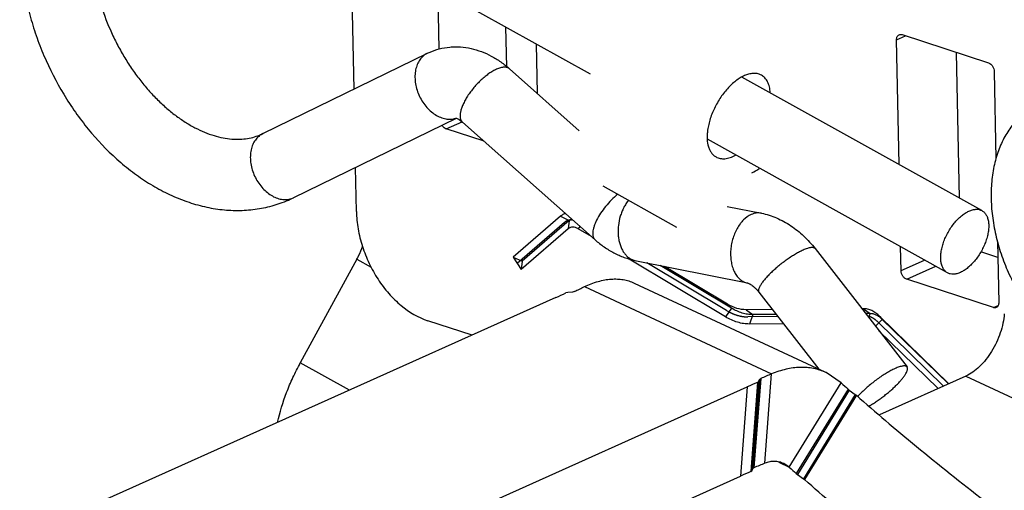
# Model space of a CAD drawing. Units: inches. Extents: x 0 to 22, y 0 to 17.
# Drawn here: x 7.1 to 7.6, y 5.4 to 5.7 of the extents above; entities that cross this region are included whole.
import ezdxf

# ---------------------------------------------------------------- set-up
doc = ezdxf.new("R2010")
doc.units = ezdxf.units.IN
doc.header["$LTSCALE"] = 1.209999999999999
doc.header["$MEASUREMENT"] = 0
doc.layers.get('0').update_dxf_attribs({"linetype": 'CONTINUOUS'})
doc.layers.add('AXIS_PART', color=7, linetype='CONTINUOUS')
doc.layers.add('DEF_DATUMS', color=7, linetype='CONTINUOUS')

msp = doc.modelspace()

# ---------------------------------------------------------------- linework, layer by layer
at = {"color": 7, "linetype": 'Continuous'}
for p, q in [((7.414009027, 5.651590297), (7.227172385299999, 5.755348767899999)), ((7.369273491699999, 5.655615351599999), (7.3688617337, 5.676662542299999)), ((7.577792361699999, 5.670027703799999), (7.5825289276, 5.672151351699999)), ((7.238810385099999, 5.619858257799999), (7.3268605849, 5.662778762)), ((7.3268605849, 5.662778762), (7.3278361295, 5.663235316099999)), ((7.611386664099999, 5.5854444765), (7.6098647563, 5.6632374589)), ((7.3707876019, 5.654486656499999), (7.4080935095, 5.621431570599999)), ((7.623453631799999, 5.578743167199999), (7.495075419299999, 5.650037143099999)), ((7.255460826599999, 5.585700348099999), (7.3424429498, 5.628100213099999)), ((7.336924891, 5.6223861433), (7.3455029782, 5.626232144199999)), ((7.341942490399999, 5.628253469299999), (7.3424044815, 5.628118605)), ((7.3424044815, 5.628118605), (7.3438036424, 5.627400754199999)), ((7.3438036424, 5.627400754199999), (7.345586832699999, 5.6260451159)), ((7.345586832699999, 5.6260451159), (7.416542206099999, 5.5631747526)), ((7.2380021126, 5.619479632899999), (7.238810385099999, 5.619858257799999)), ((7.6050045898, 5.5455221972), (7.4765816561, 5.616841008699999)), ((7.460343010199999, 5.569810005899999), (7.4208384671, 5.591748540299999)), ((7.255167540199999, 5.5855631621), (7.255460826599999, 5.585700348099999)), ((7.4872316758, 5.5810177684), (7.505507525599999, 5.577353626599999)), ((7.402765279199999, 5.573552178999999), (7.377565591799999, 5.551769587999999)), ((7.3979992049, 5.575709417499999), (7.402765279199999, 5.573552178999999)), ((7.402765279199999, 5.573552178999999), (7.402210036399999, 5.5690091185)), ((7.408457981099999, 5.570337820499999), (7.407578053699999, 5.5690924071)), ((7.5341955675, 5.558470384099999), (7.5833810213, 5.4952310173)), ((7.631986702499999, 5.5537809269), (7.622833287799999, 5.556765747899999)), ((7.2892048722, 5.5528507487), (7.258900367599999, 5.497416234299999)), ((7.2892048722, 5.5528507487), (7.2968062557, 5.5486293808)), ((7.372799517599999, 5.553926826399999), (7.377565591799999, 5.551769587999999)), ((7.377565591799999, 5.551769587999999), (7.377010348999999, 5.5472265274)), ((7.4378799023, 5.5521561394), (7.498037526, 5.540095082499999)), ((7.580204627699999, 5.5467236645), (7.5927293724, 5.552339156499999)), ((7.489496017, 5.526609893699999), (7.451284919999999, 5.549468555199999)), ((7.5832627648, 5.542058255399999), (7.5987436795, 5.548999151599999)), ((7.504200017699999, 5.535140853699999), (7.536147016799999, 5.4940655389)), ((7.489496017, 5.526609893699999), (7.486256765499999, 5.522025188799999)), ((7.487413951399999, 5.5288087764), (7.489496017, 5.526609893699999)), ((7.497412755499999, 5.5258260371), (7.500923221699999, 5.523201048699999)), ((7.560080693799999, 5.5263653033), (7.5635911599, 5.5237403149)), ((7.629544425999999, 5.526966349199999), (7.632115002699999, 5.5281188719)), ((7.500923221699999, 5.523201048699999), (7.4991123708, 5.5181902382)), ((7.513402872999999, 5.523308437799999), (7.500923221699999, 5.523201048699999)), ((7.5635911599, 5.5237403149), (7.561223295499999, 5.523719939099999)), ((7.5635911599, 5.5237403149), (7.5628349444, 5.5216477888)), ((7.570169941799999, 5.520679273499999), (7.5664623069, 5.516983968599999)), ((7.568852402899999, 5.5222839147), (7.570169941799999, 5.520679273499999)), ((7.60557259, 5.486199628899999), (7.570169941799999, 5.520679273499999)), ((7.2851516159, 5.4828378119), (7.258900367599999, 5.497416234299999)), ((7.5039901124, 5.487519360399999), (7.500399278999999, 5.4398557771)), ((7.504503006499999, 5.4886036248), (7.5009121732, 5.440940041499999)), ((7.5051055249, 5.489091914099999), (7.501514691499999, 5.441428330799999)), ((7.5073234484, 5.443829186599999), (7.510914281799999, 5.491492769899999)), ((7.497940159299999, 5.4846356573), (7.4943493259, 5.436972073999999)), ((7.5034034925, 5.4870378508), (7.499812659099999, 5.439374267499999)), ((7.5204345459, 5.441698087799999), (7.548184002, 5.4867044385)), ((7.551912301599999, 5.483363425), (7.524162845499999, 5.4383570744)), ((7.5525139295, 5.48288603), (7.5247644734, 5.4378796794)), ((7.555711100099999, 5.480567258899999), (7.527961643999999, 5.4355609082)), ((7.5562975076, 5.4801033734), (7.528548051499999, 5.435097022699999)), ((7.499812659099999, 5.439374267499999), (7.500399278999999, 5.4398557771)), ((7.500399278999999, 5.4398557771), (7.5009121732, 5.440940041499999)), ((7.5009121732, 5.440940041499999), (7.501244050399999, 5.4412875846)), ((7.501244050399999, 5.4412875846), (7.501514691499999, 5.441428330799999)), ((7.5147979284, 5.444326935599999), (7.5204345459, 5.441698087799999)), ((7.5204345459, 5.441698087799999), (7.517419084199999, 5.443657147399999)), ((7.240072615399999, 5.322966649499999), (7.4943493259, 5.436972073999999)), ((7.524162845499999, 5.4383570744), (7.5247644734, 5.4378796794)), ((7.5247644734, 5.4378796794), (7.527961643999999, 5.4355609082)), ((7.527961643999999, 5.4355609082), (7.528548051499999, 5.435097022699999))]:
    msp.add_line(p, q, dxfattribs=at)
at = {"color": 3, "linetype": 'Continuous'}
for p, q in [((7.2876381836, 5.643659609), (7.286093291599999, 5.722627439299999)), ((7.333123034099999, 5.665067116399999), (7.332501147, 5.696855149299999)), ((7.5807060517, 5.672745770099999), (7.626987712899999, 5.6576538639)), ((7.3849915687, 5.667704947), (7.3855052877, 5.6414459774)), ((7.5790962923, 5.6033767171), (7.577792361699999, 5.670027703799999)), ((7.63004585, 5.6529884548), (7.6309557086, 5.606480635099999)), ((7.357165252699999, 5.615785998999999), (7.336924891, 5.6223861433)), ((7.2889178433, 5.5782492385), (7.288457406, 5.601784693499999)), ((7.3979992049, 5.575709417499999), (7.372799517599999, 5.553926826399999)), ((7.402210036399999, 5.5690091185), (7.377010348999999, 5.5472265274)), ((7.4146136158, 5.564883589599999), (7.407578053699999, 5.5690924071)), ((7.63182202, 5.5621987445), (7.6324581161, 5.529684415599999)), ((7.580204627699999, 5.5467236645), (7.5799559924, 5.5594327671)), ((7.372799517599999, 5.553926826399999), (7.377010348999999, 5.5472265274)), ((7.486256765499999, 5.522025188799999), (7.4338681857, 5.553365111199999)), ((7.487413951399999, 5.5288087764), (7.4536818965, 5.5489879832)), ((7.437466097899999, 5.540089082599999), (7.5400768698, 5.4922327047)), ((7.629544425999999, 5.526966349199999), (7.5832627648, 5.542058255399999)), ((7.402033309199999, 5.535070735499999), (7.400968962999999, 5.534812031399999)), ((7.404414074199999, 5.5352838484), (7.402033309199999, 5.535070735499999)), ((7.4054935569, 5.5355496874), (7.404414074199999, 5.5352838484)), ((7.4108573546, 5.538158066699999), (7.510914281799999, 5.491492769899999)), ((7.3956090513, 5.5323616034), (7.1413323408, 5.418356178899999)), ((7.51135148, 5.525945981699999), (7.497412755499999, 5.5258260371)), ((7.560080693799999, 5.5263653033), (7.5591719026, 5.526357482999999)), ((7.350730891, 5.512240398899999), (7.327144557799999, 5.519931625099999)), ((7.6057986023, 5.4863009619), (7.568852402899999, 5.5222839147)), ((7.517262163899999, 5.5183464197), (7.4991123708, 5.5181902382)), ((7.6000252608, 5.483712473799999), (7.5683339299, 5.514577561)), ((7.5034034925, 5.4870378508), (7.5039901124, 5.487519360399999)), ((7.5039901124, 5.487519360399999), (7.504503006499999, 5.4886036248)), ((7.504503006499999, 5.4886036248), (7.5051055249, 5.489091914099999)), ((7.548184002, 5.4867044385), (7.540075489299999, 5.4922333486)), ((7.614909714099999, 5.490385945399999), (7.568613073099999, 5.4696287625)), ((7.614909714099999, 5.490385945399999), (7.9034596407, 5.3558098763)), ((7.243663448799999, 5.370630232799999), (7.497940159299999, 5.4846356573)), ((7.551912301599999, 5.483363425), (7.5525139295, 5.48288603)), ((7.5525139295, 5.48288603), (7.555711100099999, 5.480567258899999)), ((7.555711100099999, 5.480567258899999), (7.5562975076, 5.4801033734))]:
    msp.add_line(p, q, dxfattribs=at)
at = {"color": 7, "linetype": 'Continuous'}
for centre, radius, start, end in [((7.339027267599999, 5.6378752183), 0.0102847555, 287.1244798155, 287.674014933), ((7.250987852299999, 5.594909441299999), 0.010238297, 284.3220364662, 294.0943564472), ((7.226210811599999, 5.645706699099999), 0.0667557166, 294.1755071732, 295.7088063806001), ((7.226225572899999, 5.645675652), 0.0667213394, 295.70895078, 295.9871441822), ((7.406529447799999, 5.5692089021), 0.005747436, 116.1025432726, 130.9143481075), ((7.4394919707, 5.5601904944), 0.0081944822, 250.1800241989, 258.6544327905), ((7.592189079099999, 5.448179021199999), 0.0470395785, 135.9278922676, 138.5045635236), ((7.6737600507, 5.032916284899999), 0.4433402253, 112.0499690935, 112.8622745575), ((8.1479402839, 6.138192761699999), 0.9374797501, 227.982781025, 228.2887477631), ((7.664716915599999, 5.056917081399999), 0.4164935930000001, 113.3242802696, 114.1453047399)]:
    msp.add_arc(centre, radius, start, end, dxfattribs=at)
at = {"color": 3, "linetype": 'Continuous'}
for centre, radius, start, end in [((7.491687706, 5.618314811599999), 0.0212129405, 294.1683987163001, 306.4901985917), ((7.2325834022, 5.896040813099999), 0.3985472742, 294.1451533802, 294.9924187679), ((7.242465919099999, 5.877614302599999), 0.3789277131, 295.482420024, 296.384275408), ((7.677350884099999, 5.0805798683), 0.4433402252000001, 112.0499690935, 112.8622745576), ((7.667266187999999, 5.1069494974), 0.4139059547, 113.3217138037, 114.1478712058), ((8.17568974, 6.1831991123), 0.9374797501, 227.982781025, 228.2887477631)]:
    msp.add_arc(centre, radius, start, end, dxfattribs=at)
at = {"color": 7, "linetype": 'Continuous'}
for points, knots in [([(7.154529227999999, 5.805619728699999), (7.153125430499999, 5.8049909533), (7.150359029899999, 5.8036351848), (7.146357673099999, 5.801317781299999), (7.142516138899999, 5.7987274532), (7.137616816299999, 5.7949180785), (7.1319480334, 5.7895132519), (7.126989274199999, 5.7833952495), (7.123454536799999, 5.7781182171), (7.1201801584, 5.772548396599999), (7.1166423321, 5.765137908699999), (7.113315963599999, 5.7556977802), (7.1108899919, 5.745754582899999), (7.1093623676, 5.735396631799999), (7.108727476699999, 5.724710416099999), (7.108976436099999, 5.7137842362), (7.1100956494, 5.7027083969), (7.112068680399999, 5.691575983899999), (7.114871427999999, 5.6804820621), (7.118477264199999, 5.6695224573), (7.124301219099999, 5.655236227999999), (7.1315719172, 5.641608957999999), (7.1401574423, 5.628941413599999), (7.149408977799999, 5.6172104898), (7.1597673283, 5.606707426199999), (7.171077461699999, 5.597778415399999), (7.179827779199999, 5.5920303959), (7.188865386399999, 5.587229740499999), (7.1981271994, 5.583435329299999), (7.207543403899999, 5.580705514899999), (7.217034563099999, 5.579095604799999), (7.2265077062, 5.5786538737), (7.2358514063, 5.5794216684), (7.2449389345, 5.5814084034), (7.250743574099999, 5.5835461848), (7.253549485999999, 5.5848057748)], [0, 0, 0, 0, 0.0139050997, 0.027823496, 0.0417695103, 0.0557558364, 0.0838894389, 0.1123558645, 0.1267543966, 0.1412779231, 0.1707332917, 0.200821958, 0.2316045526, 0.2631125777, 0.2953434345, 0.3282626739, 0.3618053667, 0.3958811321, 0.4303757124, 0.4651592703000001, 0.5000896637, 0.5697602305000001, 0.6042533690000002, 0.6383265873, 0.7047326905000001, 0.7369597398000001, 0.7684634069, 0.7992430479000002, 0.8293293673999999, 0.8587838185999999, 0.8876904588, 0.9161537211, 0.9442908868, 0.9721961424999999, 1, 1, 1, 1]), ([(7.1586406458, 5.7620178747), (7.1566505513, 5.7595925095), (7.154022835399999, 5.7554189258), (7.1513078698, 5.749242129799999), (7.1495568457, 5.7439340827), (7.1482035372, 5.7381637596), (7.1472852688, 5.731983450099999), (7.146825098999999, 5.7254549658), (7.146849227, 5.7162268836), (7.1481411648, 5.7042345057), (7.151582575099999, 5.689753127799999), (7.1559640665, 5.677857196599999), (7.160325111399999, 5.6686200769), (7.163989686299999, 5.661915289199999), (7.1680107108, 5.655504136599999), (7.1723492961, 5.649440534), (7.1769654301, 5.643778217999999), (7.181811134, 5.6385643957), (7.1868376594, 5.6338452045), (7.191988473999999, 5.629657965599999), (7.1972062763, 5.626037433799999), (7.202427132599999, 5.623005449999999), (7.2075888383, 5.62057901), (7.2126277833, 5.6187587274), (7.2174862358, 5.617538489299999), (7.2221137895, 5.616887059799999), (7.226485050299999, 5.6167786812), (7.230591423399999, 5.617182749299999), (7.2344345375, 5.618063076799999), (7.236849412499999, 5.6189615649), (7.2380019282, 5.619479626399999)], [0, 0, 0, 0, 0.0475594705, 0.07398868, 0.1022057373, 0.1321507239, 0.1637322796, 0.1968207331, 0.2312679371, 0.3035199858, 0.3790773983, 0.4563804764000001, 0.495201408, 0.533854398, 0.5721383096000001, 0.6098543882000002, 0.6468076608, 0.6828089576, 0.7176769549, 0.7512412527, 0.7833458174, 0.8138534545, 0.8426570552999999, 0.8696920995999999, 0.8949441688, 0.9184598756999999, 0.9403902936999999, 0.9610728788999999, 0.9808448718000001, 1, 1, 1, 1]), ([(7.327836037, 5.663235257), (7.329566617, 5.664011950899999), (7.3331666048, 5.665277969699999), (7.3378657747, 5.666090941499999), (7.3416672035, 5.6662837209), (7.3454837461, 5.6661741609), (7.350240551099999, 5.6654818224), (7.3557947587, 5.663821842599999), (7.3611264673, 5.6614000847), (7.3661715921, 5.6582861922), (7.3692908014, 5.655812904099999), (7.3707876019, 5.654486656499999)], [0, 0, 0, 0, 0.1227847385, 0.245679915, 0.3072718534, 0.3689381834, 0.4926003052000001, 0.6171439701, 0.7429727771, 0.8705510529999999, 1, 1, 1, 1]), ([(7.3268606069, 5.662778717), (7.326073426, 5.662394727699999), (7.3245712749, 5.661399817), (7.322733259899999, 5.659350160099999), (7.321356138699999, 5.6568183509), (7.320480182, 5.6539035109), (7.3201293301, 5.650707848099999), (7.3203103111, 5.6473424794), (7.321014214899999, 5.6439230869), (7.3222160047, 5.6405679557), (7.323873455599999, 5.637393575499999), (7.325928666599999, 5.634510153699999), (7.3283110009, 5.632018142899999), (7.330939506699999, 5.6300051009), (7.333725890599999, 5.628543311699999), (7.3365749708, 5.627686716), (7.3389520521, 5.6275094026), (7.3407640661, 5.6277086559), (7.341633403999999, 5.6279163308), (7.3420556001, 5.628046413799999)], [0, 0, 0, 0, 0.0522587023, 0.1061013657, 0.1627141128, 0.22283326, 0.2865799324, 0.3535889525, 0.4231172064, 0.4941579182, 0.5655537614, 0.6361170302, 0.7047403624, 0.7705045652, 0.8328060840999999, 0.8914634081, 0.9468426159999999, 0.9736403323000001, 1, 1, 1, 1]), ([(7.363812371099999, 5.654255636499999), (7.363140817, 5.653954543999999), (7.361767327399999, 5.653237748899999), (7.3597324045, 5.6519305258), (7.3576616444, 5.6503616271), (7.355601984199999, 5.6485673397), (7.353598946699999, 5.646587542399999), (7.351698226699999, 5.644466089699999), (7.3499421485, 5.642251422799999), (7.348370809299999, 5.6399928995), (7.3470186396, 5.637741826), (7.345915979699999, 5.635548256199999), (7.3450867497, 5.6334608984), (7.344548059, 5.6315242861), (7.3443125024, 5.629778686499999), (7.3443773496, 5.628459720499999), (7.344606941499999, 5.627552584199999), (7.344851560199999, 5.6269690297), (7.3451742926, 5.626460441199999), (7.345442762799999, 5.6261728671), (7.3455869421, 5.6260452394)], [0, 0, 0, 0, 0.0606697696, 0.1274511737, 0.1991792348, 0.2746418452, 0.3524768792000001, 0.4311992271000001, 0.5093096277, 0.5853291036, 0.657853843, 0.7256052041, 0.7874976890000001, 0.8427334562999999, 0.8908949127999999, 0.932187468, 0.9505924517, 0.9677942459, 0.9841267545999999, 1, 1, 1, 1]), ([(7.370787492499999, 5.654486532999999), (7.3706136944, 5.654640379099999), (7.370221419199999, 5.654914354099999), (7.3695387008, 5.6551952188), (7.368764845199999, 5.655348350199999), (7.367907536599999, 5.6553753224), (7.366972690599999, 5.655277812699999), (7.365967520999999, 5.655056539199999), (7.364900272799999, 5.6547151679), (7.364180524199999, 5.6544206986), (7.363812371099999, 5.654255636499999)], [0, 0, 0, 0, 0.0948311218, 0.193559843, 0.2995621761, 0.4153832548, 0.542728263, 0.6826099099, 0.8351598151999999, 1, 1, 1, 1]), ([(7.6446896946, 5.629592597), (7.643747606199999, 5.628767437799999), (7.641926771699999, 5.6270049009), (7.639434676, 5.6240818746), (7.637169458499999, 5.620872131799999), (7.6351431582, 5.6173921483), (7.6333648385, 5.613659706199999), (7.6313094525, 5.6083005335), (7.629429877699999, 5.6010533933), (7.6283058039, 5.591808281699999), (7.628298728899999, 5.582075647499999), (7.6294068657, 5.572047906599999), (7.6316067783, 5.5619218075), (7.634854457999999, 5.551896961599999), (7.639085076199999, 5.542171967499999), (7.643374931799999, 5.534450900499999), (7.6472240985, 5.5285947773), (7.651281603099999, 5.5230510926), (7.655699070499999, 5.5178949907), (7.6604409449, 5.513205593099999), (7.6640886938, 5.509985958099999), (7.667838925499999, 5.507051581299999), (7.6728829659, 5.5035852635), (7.6768628188, 5.5013802576), (7.679570297799999, 5.500132139899999)], [0, 0, 0, 0, 0.0245891067, 0.0496629177, 0.0753141598, 0.1016188841, 0.1286342508, 0.1564002274, 0.2142182243, 0.2750968517, 0.3387931107, 0.4048831125, 0.4728051589000001, 0.5419003168, 0.6114506793, 0.6807160721, 0.7150240678, 0.748991958, 0.8155589223999999, 0.8480345578999999, 0.8798774124, 0.9110330806, 0.9414644484, 1, 1, 1, 1]), ([(7.238810407, 5.619858212799999), (7.238032663899999, 5.6194788272), (7.2365478929, 5.618498818499999), (7.23472451, 5.616483934899999), (7.2333494809, 5.6139959666), (7.232462482299999, 5.6111302059), (7.2320873395, 5.607984961799999), (7.2322314685, 5.604667159799999), (7.2328874337, 5.601288226699999), (7.234032511399999, 5.597962397399999), (7.235627070399999, 5.5948023732), (7.2376167124, 5.591915311499999), (7.239934722799999, 5.5893996024), (7.2425038711, 5.587341422599999), (7.2452395819, 5.585812341699999), (7.2480505869, 5.5848671532), (7.25041063, 5.584597722499999), (7.2522220397, 5.584715131699999), (7.2530952207, 5.584880609699999), (7.2535205171, 5.5849893438)], [0, 0, 0, 0, 0.0521518109, 0.1058507381, 0.1622571168, 0.222107647, 0.2855416192, 0.3522258623, 0.4214578155, 0.4922714062, 0.5635465915, 0.6341252707000001, 0.7029132703000001, 0.7689840434000002, 0.8317025810999998, 0.8908243389, 0.9466059483, 0.9735441117, 1, 1, 1, 1]), ([(7.428647791, 5.587476976399999), (7.427481995199999, 5.5865297397), (7.4252232713, 5.5844705094), (7.422161116299999, 5.5810744724), (7.4194977383, 5.5774711584), (7.4176856247, 5.5743836224), (7.4165785871, 5.5719734348), (7.415959700599999, 5.570300057599999), (7.415534760599999, 5.5687315344), (7.415311073799999, 5.5672891126), (7.415291957099999, 5.5659916621), (7.415481265399999, 5.564855330399999), (7.4158258435, 5.564039598499999), (7.416205077999999, 5.5635059073), (7.416425408999999, 5.563278361799999), (7.416542315499999, 5.563174876099999)], [0, 0, 0, 0, 0.1548130084, 0.3143401074, 0.4705883656000001, 0.6158880545000001, 0.6823482842000002, 0.743730341, 0.7995612422000001, 0.8495607895, 0.8937938186, 0.9327408871999999, 0.9675079894999999, 0.9839087275, 1, 1, 1, 1]), ([(7.4343800773, 5.584286339099999), (7.4338997923, 5.583689454599999), (7.4329894524, 5.5824141708), (7.431807863999999, 5.580338510999999), (7.430800754699999, 5.578092900499999), (7.429711536599999, 5.574918280399999), (7.4290429736, 5.571593856799999), (7.4288203907, 5.5682445169), (7.428880753799999, 5.5657834675), (7.429168049099999, 5.563410950599999), (7.4296762008, 5.561168274099999), (7.4303982338, 5.559095232299999), (7.4313207757, 5.557227732899999), (7.432430586099999, 5.555599746699999), (7.433708703599999, 5.5542399085), (7.4351350987, 5.5531767383), (7.436181451299999, 5.5526731164), (7.436713500999999, 5.5524814319)], [0, 0, 0, 0, 0.0639105793, 0.1304076844, 0.1989453492, 0.2688959057, 0.4101135447, 0.4800768073, 0.5486380544000001, 0.6151621564, 0.6791207716, 0.7400990346, 0.7978664783000001, 0.8523825637000001, 0.9038732448000001, 0.9528233857, 1, 1, 1, 1]), ([(7.5055075245, 5.577353621499999), (7.505062541, 5.577442817499999), (7.504148495299999, 5.5775476765), (7.5027546625, 5.5774757339), (7.501352088099999, 5.577177899899999), (7.500441656499999, 5.576840353099999), (7.4999922447, 5.576638858499999)], [0, 0, 0, 0, 0.241103515, 0.4861209513000001, 0.7383474157, 1, 1, 1, 1]), ([(7.505507525599999, 5.577353626599999), (7.5068942569, 5.5770755996), (7.5096487422, 5.576365965399999), (7.515020205499999, 5.574374694199999), (7.5214186659, 5.570860515299999), (7.528335531299999, 5.565292542699999), (7.5323462359, 5.560848131), (7.5341955675, 5.558470384099999)], [0, 0, 0, 0, 0.1210916363, 0.2429797327, 0.4898034256, 0.7420969356999999, 1, 1, 1, 1]), ([(7.6050062544, 5.545521627799999), (7.604771473899999, 5.5456519683), (7.604317018699999, 5.545949833899999), (7.6034822875, 5.5466888023), (7.602602638899999, 5.5478868535), (7.601869917899999, 5.5496418197), (7.6014473148, 5.5516917547), (7.601339130099999, 5.553988499299999), (7.601544290199999, 5.5564796895), (7.6020582525, 5.5591066808), (7.602867291299999, 5.5618070208), (7.6039526063, 5.564515272999999), (7.605287720299999, 5.5671657269), (7.6068397373, 5.569694126199999), (7.6085717683, 5.5720382475), (7.610440458999999, 5.5741420336), (7.612402144199999, 5.5759547732), (7.614409193099999, 5.5774310084), (7.6158101642, 5.578204454899999), (7.6165051695, 5.578516061699999)], [0, 0, 0, 0, 0.0202915546, 0.0408853525, 0.0839924951, 0.1312073763, 0.1835578579, 0.2413594757, 0.3043806826, 0.3719939003, 0.4432671634, 0.5170818531, 0.5921807443000001, 0.6672560177, 0.7409942407, 0.8121372343, 0.8795784874, 0.9424455341999999, 1, 1, 1, 1]), ([(7.6234519672, 5.578743736599999), (7.623686747799999, 5.578613396099999), (7.624141202899999, 5.578315530399999), (7.6249759341, 5.577576562099999), (7.625855582799999, 5.5763785109), (7.6265883037, 5.5746235447), (7.6270109069, 5.5725736096), (7.6271190915, 5.570276865), (7.626913931499999, 5.5677856749), (7.626399969099999, 5.565158683599999), (7.625590930299999, 5.5624583435), (7.624505615299999, 5.559750091399999), (7.623170501299999, 5.5570996375), (7.621618484299999, 5.554571238099999), (7.6198864534, 5.5522271169), (7.6180177627, 5.5501233307), (7.616056077399999, 5.548310591199999), (7.6140490286, 5.546834356), (7.6126480574, 5.5460609095), (7.6119530521, 5.545749302599999)], [0, 0, 0, 0, 0.0202915546, 0.0408853525, 0.0839924951, 0.1312073763, 0.1835578579, 0.2413594757, 0.3043806826, 0.3719939003, 0.4432671634, 0.5170818531, 0.5921807443000001, 0.6672560177, 0.7409942407, 0.8121372343, 0.8795784874, 0.9424455341999999, 1, 1, 1, 1]), ([(7.6165051695, 5.578516061699999), (7.6171280751, 5.5787953426), (7.618357780399999, 5.579239905599999), (7.6202117749, 5.579533017799999), (7.6216759033, 5.5794145594), (7.622732025099999, 5.579098844999999), (7.6232196625, 5.5788727027), (7.6234519672, 5.578743736599999)], [0, 0, 0, 0, 0.2845282235, 0.5418772148, 0.7769009074, 0.8892551562000001, 1, 1, 1, 1]), ([(7.4999922447, 5.576638858499999), (7.498467985099999, 5.575955453899999), (7.4967096652, 5.574645027499999), (7.494943262799999, 5.5727388723), (7.493745151399999, 5.571241509), (7.492399506299999, 5.569143247699999), (7.491069805399999, 5.5663690346), (7.490041054999999, 5.563380791), (7.4893417823, 5.560262290299999), (7.488990646, 5.557100586199999), (7.4889983378, 5.553983731599999), (7.489364962299999, 5.550998446399999), (7.490080529299999, 5.5482271671), (7.4911280889, 5.5457465046), (7.492482300999999, 5.543625330499999), (7.4941100257, 5.5419248961), (7.495681109199999, 5.5408957671), (7.497010162499999, 5.5403476835), (7.4976934669, 5.540164053799999), (7.4980375271, 5.5400950877)], [0, 0, 0, 0, 0.1133238952, 0.1443997943, 0.1764637398, 0.2432644858, 0.3130022677, 0.3846897564, 0.4572067746, 0.5293793052, 0.6000556485000001, 0.66818189, 0.7328978646, 0.7936120467000001, 0.8501158897999999, 0.9026889651999999, 0.9521619883999999, 0.9761945698999999, 1, 1, 1, 1]), ([(7.416542206099999, 5.5631747526), (7.418088336399999, 5.5618047961), (7.421314278799999, 5.559256064099999), (7.426543591399999, 5.5560718635), (7.4320733774, 5.553631477899999), (7.435932874899999, 5.5525465007), (7.4378799023, 5.5521561394)], [0, 0, 0, 0, 0.2552713658, 0.5066893352000001, 0.7546108890000001, 1, 1, 1, 1]), ([(7.2892048722, 5.5528507487), (7.2895162782, 5.553420387999999), (7.290696676399999, 5.5556971384), (7.291681195099999, 5.5580767319), (7.2922842325, 5.559894501199999)], [0, 0, 0, 0, 0.2531603973, 1, 1, 1, 1]), ([(7.5277637636, 5.5576433735), (7.527105812, 5.5573483797), (7.5257422152, 5.556677990499999), (7.5236679302, 5.555519217), (7.5214961709, 5.554174044199999), (7.519274230499999, 5.5526721422), (7.5170495094, 5.5510453749), (7.5148699983, 5.549328400599999), (7.5127826094, 5.547558583799999), (7.510832436599999, 5.545773722399999), (7.509060859199999, 5.5440128844), (7.507505813899999, 5.5423135208), (7.506199770399999, 5.5407127882), (7.505304493899999, 5.539438136699999), (7.504744043699999, 5.5384906399), (7.5044204058, 5.537856471499999), (7.504175674699999, 5.537270217399999), (7.504010862599999, 5.536734421599999), (7.5039272807, 5.536250891299999), (7.503926591499999, 5.5358207098), (7.504011125099999, 5.535445505599999), (7.5041291911, 5.535231893599999), (7.5042000169, 5.535140853099999)], [0, 0, 0, 0, 0.0639311716, 0.1346246546, 0.2105927505, 0.2903609041, 0.3723563352000001, 0.4548983077000001, 0.5363114198, 0.6149450355, 0.6892325547000001, 0.7577056987000002, 0.8190839329000001, 0.8723004511999999, 0.8956134689, 0.9166393618, 0.9353769915999999, 0.951872292, 0.9662414951, 0.9787325284999999, 0.989773062, 1, 1, 1, 1]), ([(7.5341955683, 5.5584703847), (7.534148498899999, 5.558530888399999), (7.5340396486, 5.5586445686), (7.533765708799999, 5.5588364074), (7.533317233099999, 5.5589950858), (7.532673557199999, 5.559054664099999), (7.5319067282, 5.5589978626), (7.5310204484, 5.558825866799999), (7.5300213009, 5.5585394122), (7.528918885399999, 5.5581417361), (7.5281589761, 5.557820567699999), (7.5277637636, 5.5576433735)], [0, 0, 0, 0, 0.0337648137, 0.0687770999, 0.1465060662, 0.239763513, 0.3518474251, 0.4840821503, 0.6367862625999999, 0.8092252339999999, 1, 1, 1, 1]), ([(7.6119530521, 5.545749302599999), (7.611330146599999, 5.545470021799999), (7.6101004412, 5.545025458699999), (7.608246446699999, 5.5447323466), (7.6067823183, 5.544850805), (7.6057261965, 5.545166519299999), (7.6052385591, 5.545392661699999), (7.6050062544, 5.545521627799999)], [0, 0, 0, 0, 0.2845282235, 0.5418772148, 0.7769009074, 0.8892551562000001, 1, 1, 1, 1]), ([(7.498037526, 5.540095082499999), (7.4981157509, 5.540079399199999), (7.498339983099999, 5.540017858999999), (7.4987753212, 5.5398486037), (7.4994028144, 5.5395347444), (7.5002013873, 5.5390448896), (7.501126686699999, 5.538355083599999), (7.502137049599999, 5.537466180499999), (7.503185954, 5.536383726599999), (7.503863129199999, 5.5355740023), (7.504200017699999, 5.535140853699999)], [0, 0, 0, 0, 0.0298417638, 0.0867892302, 0.1744318335, 0.2919242443, 0.4367453908, 0.6055792021, 0.7947487438, 1, 1, 1, 1]), ([(7.500923221699999, 5.523201048699999), (7.4999838488, 5.523192965299999), (7.4980598184, 5.5233352862), (7.4941315958, 5.524226568699999), (7.491296403999999, 5.525532865199999), (7.489496017, 5.526609893699999)], [0, 0, 0, 0, 0.233821916, 0.4778133698, 1, 1, 1, 1]), ([(7.570169941799999, 5.520679273499999), (7.569680736699999, 5.521155724199999), (7.568663465, 5.5220125388), (7.567002756099999, 5.522996037999999), (7.565303280599999, 5.523603637999999), (7.5641468958, 5.523745097099999), (7.5635911599, 5.5237403149)], [0, 0, 0, 0, 0.2758163043, 0.5346906616, 0.7755295112999999, 1, 1, 1, 1]), ([(7.246696845599999, 5.4656315675), (7.2479119212, 5.4710583124), (7.2504255761, 5.4791719464), (7.254872967199999, 5.4896505159), (7.2574973109, 5.494849692699999), (7.258900367599999, 5.497416234299999)], [0, 0, 0, 0, 0.4887001347, 0.7429552873, 1, 1, 1, 1]), ([(7.5769492174, 5.494404006699999), (7.5762131213, 5.494073976699999), (7.5746843963, 5.4933148371), (7.5723610698, 5.491991042699999), (7.5699300857, 5.490445412399999), (7.567456820599999, 5.488719452299999), (7.565006323099999, 5.486858686499999), (7.562644158799999, 5.4849121472), (7.560433037799999, 5.4829319569), (7.5590473359, 5.481574670499999), (7.558392788699999, 5.4808980172)], [0, 0, 0, 0, 0.104931357, 0.2218239891, 0.3476859735, 0.4795105491, 0.6140164636, 0.7478118501000001, 0.8775428617000001, 1, 1, 1, 1]), ([(7.563008696499999, 5.474353258699999), (7.56366148, 5.474720560299999), (7.5649862757, 5.475505682), (7.5669691471, 5.4767845271), (7.568977116, 5.4781808971), (7.5709757457, 5.479670154099999), (7.572929630199999, 5.4812268844), (7.574804960199999, 5.482823314199999), (7.5765687345, 5.484432053899999), (7.578190721399999, 5.486024391499999), (7.579642461699999, 5.4875730951), (7.580899551799999, 5.489050403899999), (7.581940571, 5.4904315122), (7.582748937, 5.491691840499999), (7.583243469, 5.492672751199999), (7.5834975722, 5.493381734199999), (7.583612162599999, 5.4938424769), (7.583660328099999, 5.4942600037), (7.5836410573, 5.4946334208), (7.583552689099999, 5.4949611874), (7.5834445858, 5.4951493235), (7.583380974999999, 5.4952310782)], [0, 0, 0, 0, 0.0742725212, 0.1526512984, 0.2339186628, 0.3167459314999999, 0.3997593209000001, 0.4815960877000001, 0.5609113434000002, 0.6364273398, 0.7069250170999999, 0.771330575, 0.8286879772999999, 0.8782846499999999, 0.9196524742000001, 0.9372560252999999, 0.9528708044, 0.966630812, 0.9787872192, 0.9897284607999999, 1, 1, 1, 1]), ([(7.583380974999999, 5.4952310782), (7.5833339023, 5.495291577799999), (7.583225045599998, 5.4954052498), (7.5829510962, 5.495597072299999), (7.5825026151, 5.4957557326), (7.581858938999999, 5.4958152966), (7.5810921148, 5.4957584858), (7.580205845, 5.495586485499999), (7.579206712599999, 5.4953000311), (7.5781043169, 5.49490236), (7.577344422, 5.4945811974), (7.5769492174, 5.494404006699999)], [0, 0, 0, 0, 0.0337646918, 0.0687771909, 0.1465071611, 0.2397657232, 0.3518503975, 0.4840853299, 0.6367890165, 0.8092269075, 1, 1, 1, 1]), ([(7.5174183101, 5.443655742), (7.516656735299999, 5.4440108969), (7.5150534258, 5.444567865199999), (7.512504632599999, 5.4448699283), (7.509884934199999, 5.444637486299999), (7.5081707912, 5.4441491361), (7.5073234484, 5.443829186599999)], [0, 0, 0, 0, 0.2433128781, 0.4871474003000001, 0.7377448956000001, 1, 1, 1, 1]), ([(7.5969215495, 5.3789332477), (7.584695300499999, 5.388378856599999), (7.5669392445, 5.402469671299999), (7.544292638099999, 5.421374198899999), (7.533669837599999, 5.430569885199999), (7.528548051499999, 5.435097022699999)], [0, 0, 0, 0, 0.5237453690999999, 0.7682709883, 1, 1, 1, 1])]:
    msp.add_open_spline(points, degree=3, knots=knots, dxfattribs=at)
at = {"color": 3, "linetype": 'Continuous'}
for points, knots in [([(7.577792361699999, 5.670027703799999), (7.5777865046, 5.670327088899999), (7.577831576399999, 5.670903716799999), (7.5780880248, 5.671694037), (7.578525285199999, 5.672325441399999), (7.578930196799999, 5.672609043799999), (7.5791429132, 5.672704358899999)], [0, 0, 0, 0, 0.2838989255999999, 0.5434396985000002, 0.7790046421, 1, 1, 1, 1]), ([(7.5791429132, 5.672704358899999), (7.579376155199999, 5.672808871099999), (7.5799108482, 5.672922793599999), (7.5804448448, 5.672830946599999), (7.5807060517, 5.672745770099999)], [0, 0, 0, 0, 0.4819387049000001, 1, 1, 1, 1]), ([(7.626987712899999, 5.6576538639), (7.6274064047, 5.6575173334), (7.628230731699999, 5.6570197335), (7.629190405499999, 5.6559006059), (7.629850307, 5.654514121), (7.630036014199999, 5.6534912182), (7.63004585, 5.6529884548)], [0, 0, 0, 0, 0.2247571357, 0.4779298262, 0.7433609634, 1, 1, 1, 1]), ([(7.336924891, 5.6223861433), (7.336709766599999, 5.622456292799999), (7.335800870299999, 5.6228798936), (7.3350913019, 5.6236584784), (7.3346913872, 5.624315812999999)], [0, 0, 0, 0, 0.2272497853, 1, 1, 1, 1]), ([(7.2889178433, 5.5782492385), (7.2889783414, 5.5751568526), (7.289609387599999, 5.5688580165), (7.291912185599999, 5.559544382999999), (7.2955087225, 5.5504769804), (7.300261118999999, 5.541997746799999), (7.305088192899999, 5.5356202308), (7.309375607499999, 5.5311026008), (7.315714081499999, 5.525378011299999), (7.3219107799, 5.5216382986), (7.327144557799999, 5.519931625099999)], [0, 0, 0, 0, 0.1260230251, 0.2567841067, 0.3897506279, 0.5222649405, 0.6516677978000001, 0.7144963034999999, 0.7756988784000001, 1, 1, 1, 1]), ([(7.4007384459, 5.577233152), (7.4002383035, 5.5770784823), (7.399264368599999, 5.576662469099999), (7.398397859299999, 5.576054013999999), (7.3979992049, 5.575709417499999)], [0, 0, 0, 0, 0.498365634, 1, 1, 1, 1]), ([(7.407578053699999, 5.5690924071), (7.407123633899999, 5.569364250399999), (7.406192353899999, 5.569791905299999), (7.404723685, 5.5700239075), (7.4033364183, 5.5697757326), (7.402547672, 5.569300970499999), (7.402210036399999, 5.5690091185)], [0, 0, 0, 0, 0.2771227115, 0.5300401583, 0.7664370378, 1, 1, 1, 1]), ([(7.5832627648, 5.542058255399999), (7.582844072999999, 5.5421947859), (7.582019746, 5.5426923858), (7.5810600722, 5.5438115134), (7.5804001708, 5.5451979983), (7.580214463499999, 5.546220901099999), (7.580204627699999, 5.5467236645)], [0, 0, 0, 0, 0.2247571357, 0.4779298262, 0.7433609634, 1, 1, 1, 1]), ([(7.4108573546, 5.538158066699999), (7.4132120408, 5.539272475399999), (7.4167930098, 5.540658991599999), (7.4216388271, 5.5417904982), (7.4250856822, 5.5422371857), (7.4284131707, 5.5422985247), (7.431602510599999, 5.5419682869), (7.4346332124, 5.5412492344), (7.4365475072, 5.540512001199999), (7.437465149099999, 5.540083940499999)], [0, 0, 0, 0, 0.2837684473999999, 0.4156418875, 0.5413737679000001, 0.6616449728, 0.7773613739, 0.8897017383999999, 1, 1, 1, 1]), ([(7.6324581161, 5.529684415599999), (7.632463973099999, 5.529385030399999), (7.6324189013, 5.5288084025), (7.632162452999999, 5.5280180823), (7.6317251925, 5.5273866779), (7.6313202809, 5.527103075499999), (7.6311075645, 5.527007760399999)], [0, 0, 0, 0, 0.2838989255999999, 0.5434396985000002, 0.7790046421, 1, 1, 1, 1]), ([(7.497412755499999, 5.5258260371), (7.4957377774, 5.5258116236), (7.4922108733, 5.5263775252), (7.4889892901, 5.527866376499999), (7.487413951399999, 5.5288087764)], [0, 0, 0, 0, 0.4771182483, 1, 1, 1, 1]), ([(7.568852402899999, 5.5222839147), (7.5682001295, 5.522919182299999), (7.566843767199999, 5.524061601799999), (7.564629488799999, 5.525372933999999), (7.5623635213, 5.526183067399999), (7.560821674999999, 5.5263716795), (7.560080693799999, 5.5263653033)], [0, 0, 0, 0, 0.2758163043, 0.5346906616, 0.7755295112999999, 1, 1, 1, 1]), ([(7.6311075645, 5.527007760399999), (7.630874322599999, 5.5269032482), (7.6303396295, 5.5267893257), (7.629805632899999, 5.526881172699999), (7.629544425999999, 5.526966349199999)], [0, 0, 0, 0, 0.4819387049000001, 1, 1, 1, 1]), ([(7.4991123708, 5.5181902382), (7.498055576299999, 5.518181144299999), (7.4958914545, 5.518341099799999), (7.492648586699999, 5.5190771745), (7.489394052499999, 5.520301402899999), (7.487294906399999, 5.521404151699999), (7.486256765499999, 5.522025188799999)], [0, 0, 0, 0, 0.2335858724, 0.4773310165, 0.7326224282, 1, 1, 1, 1]), ([(7.635410132, 5.5236352096), (7.6352832116, 5.521950509099999), (7.6347714663, 5.5185074523), (7.6333574088, 5.513395264999999), (7.6313210375, 5.508352746099999), (7.6287415895, 5.503570310299999), (7.6257135008, 5.4992269908), (7.6223498201, 5.4954824516), (7.618774391599999, 5.492478899099999), (7.6161964624, 5.490962861399999), (7.614909714099999, 5.490385945399999)], [0, 0, 0, 0, 0.1247309837, 0.256106878, 0.3907664527000001, 0.5253691468000001, 0.656433968, 0.7807717125, 0.8958902859, 1, 1, 1, 1]), ([(7.540073354299999, 5.4922287597), (7.539015707199999, 5.492722116499999), (7.536834472699999, 5.4935867933), (7.5334151338, 5.494491394999999), (7.5298645088, 5.494994374299999), (7.524913076599999, 5.495126826499999), (7.518444853099999, 5.4942415953), (7.513423958099999, 5.492558676099999), (7.510914281799999, 5.491492769899999)], [0, 0, 0, 0, 0.1165831082, 0.2337435877, 0.3525427357, 0.4739800818, 0.7276208555000001, 1, 1, 1, 1]), ([(7.5562975076, 5.4801033734), (7.5614192937, 5.4755762359), (7.572042094099999, 5.4663805496), (7.594688700599999, 5.447476022), (7.612444756599999, 5.4333852072), (7.624671005599999, 5.4239395984)], [0, 0, 0, 0, 0.2317290117, 0.4762546309000001, 1, 1, 1, 1])]:
    msp.add_open_spline(points, degree=3, knots=knots, dxfattribs=at)
at = {"layer": 'AXIS_PART', "color": 7, "linetype": 'Continuous'}
for points, knots in [([(7.5054980361, 5.651111749299999), (7.5049581087, 5.6514118034), (7.5037698098, 5.6518837673), (7.501812762999999, 5.6521388282), (7.4997097045, 5.6519555509), (7.4975007244, 5.651345402699999), (7.4952228733, 5.6503250759), (7.492914696799999, 5.648915353799999), (7.4906169482, 5.6471419296), (7.487558972799999, 5.6442773984), (7.4840561232, 5.640013660399999), (7.480598879199999, 5.6342423926), (7.478437115599999, 5.629058542999999), (7.477261407799999, 5.624877730399999), (7.4768685685, 5.6228148419), (7.476727915099999, 5.6218023937)], [0, 0, 0, 0, 0.0405207745, 0.0828203341, 0.128355118, 0.1780820471, 0.2324715136, 0.2915664169999999, 0.3551008887, 0.4225418275, 0.5660996470000002, 0.7153633553000001, 0.8624804643, 0.9329461735999998, 1, 1, 1, 1]), ([(7.510214741299999, 5.641736245299999), (7.510151942, 5.6427924344), (7.509880995599999, 5.6447870899), (7.508942893899999, 5.6474997441), (7.5077113608, 5.649351295399999), (7.506506536099999, 5.6504764222), (7.5058422001, 5.6509204869), (7.5054980361, 5.651111749299999)], [0, 0, 0, 0, 0.2904234729, 0.5491622164, 0.7818282223999999, 0.8919233618999999, 1, 1, 1, 1]), ([(7.476727915099999, 5.6218023937), (7.4766131598, 5.620976363999999), (7.476456136499999, 5.619361058099999), (7.476443774999999, 5.616332483499999), (7.4768668045, 5.613507411), (7.477820696799999, 5.6110585276), (7.478734159, 5.6095415096), (7.479859625199999, 5.608297540499999), (7.480750411299999, 5.6076631822), (7.481216025299999, 5.607404426299999)], [0, 0, 0, 0, 0.1567302524, 0.3044152041, 0.5689668343, 0.6868273946, 0.7964349257, 0.8998905998000001, 1, 1, 1, 1]), ([(7.481216025299999, 5.607404426299999), (7.481906171399999, 5.6070208912), (7.483477692799999, 5.606463752899999), (7.4860813835, 5.606384940599999), (7.488870660199999, 5.6070097664), (7.490699647799999, 5.6078262296), (7.4916260985, 5.608325511799999)], [0, 0, 0, 0, 0.2178189087, 0.4507453350000001, 0.7096631823, 1, 1, 1, 1])]:
    msp.add_open_spline(points, degree=3, knots=knots, dxfattribs=at)
at = {"layer": 'DEF_DATUMS', "color": 40, "linetype": 'Continuous'}
for p, q in [((7.4001046207, 5.572359267999999), (7.3749049333, 5.5505766769)), ((7.4868353585, 5.525416982599999), (7.4442837524, 5.5508722257)), ((7.514306822, 5.5221462007), (7.4982625632, 5.5220081376)), ((7.602911931499999, 5.4850067178), (7.5675092833, 5.5194863624))]:
    msp.add_line(p, q, dxfattribs=at)
for points, knots in [([(7.4046366095, 5.573724656599999), (7.4045343046, 5.573729304299999), (7.404329709099999, 5.5737388509), (7.404073894199999, 5.5737495283), (7.4038949532, 5.573759309999999), (7.403792500399999, 5.573761320599999), (7.4036377697, 5.573744743799999), (7.403405835499999, 5.573729084299999), (7.4031748313, 5.573705991), (7.403019170599999, 5.573696847999999), (7.4029194045, 5.573677383099999), (7.4027468271, 5.573636701699999), (7.4025482998, 5.573594197799999), (7.402351359699999, 5.5735472897), (7.402200189099999, 5.573521332), (7.402062087, 5.573460682799999), (7.4018732724, 5.5733920852), (7.4016863914, 5.5733192625), (7.4015208652, 5.573258582799999), (7.401428749599999, 5.5732208095), (7.401303777499999, 5.5731477757), (7.401110637999999, 5.5730462208), (7.400920421799999, 5.5729372435), (7.4007925263, 5.5728716321), (7.4007088559, 5.572812416499999), (7.4005631737, 5.5727013535), (7.4003546663, 5.572546605599999), (7.400187979199999, 5.5724216145), (7.4001046208, 5.572359268099999)], [0, 0, 0, 0, 0.0625, 0.125, 0.15625, 0.171875, 0.1875, 0.25, 0.3125, 0.328125, 0.34375, 0.375, 0.4375, 0.46875, 0.5, 0.53125, 0.5625, 0.625, 0.65625, 0.671875, 0.6875, 0.75, 0.8125, 0.828125, 0.84375, 0.875, 0.9375, 1, 1, 1, 1]), ([(7.4868353585, 5.525416982599999), (7.487072221799999, 5.525287326399999), (7.4875459075, 5.5250275907), (7.488138219899999, 5.5247050374), (7.4885524612, 5.524475361399999), (7.4887897559, 5.5243501494), (7.489029255599999, 5.524247664999999), (7.4893278722, 5.524111708099999), (7.4896865436, 5.523952155799999), (7.490045101799999, 5.523790781599999), (7.490344001399999, 5.5236593794), (7.490582935099999, 5.523547785499999), (7.4908225315, 5.523459619099999), (7.491242137599999, 5.523316105399999), (7.4917215259, 5.5231481546), (7.4921411021, 5.5230007499), (7.4923807496, 5.5229192537), (7.4925607846, 5.5228500544), (7.4927396771, 5.5228117964), (7.492978596499999, 5.522750017), (7.4933965457, 5.5226466795), (7.4938741097, 5.522528133599999), (7.49429238, 5.522420799999999), (7.494530748799999, 5.522365870999999), (7.494766692499999, 5.522335294099999), (7.4950624519, 5.522288662799999), (7.4954170175, 5.5222365463), (7.495771638099999, 5.522182521599999), (7.4960672602, 5.5221406608), (7.4963034784, 5.522100542899999), (7.4964814174, 5.522088446299999), (7.496659573999999, 5.522081387), (7.497015775199999, 5.522064676699999), (7.4975501244, 5.5220407084), (7.498025082199999, 5.5220189574), (7.498262563499999, 5.5220081376)], [0, 0, 0, 0, 0.0625, 0.125, 0.15625, 0.171875, 0.1875, 0.21875, 0.25, 0.28125, 0.3125, 0.328125, 0.34375, 0.375, 0.4375, 0.46875, 0.484375, 0.5, 0.515625, 0.53125, 0.5625, 0.625, 0.65625, 0.671875, 0.6875, 0.71875, 0.75, 0.78125, 0.8125, 0.828125, 0.84375, 0.859375, 0.875, 0.9375, 1, 1, 1, 1]), ([(7.5675092833, 5.5194863624), (7.567409256699999, 5.5195764332), (7.567209603999999, 5.519757006299999), (7.566958035599999, 5.519980564599999), (7.5667609861, 5.5201639433), (7.566548717499999, 5.520330920299999), (7.566277942999999, 5.520533151599999), (7.5660098386, 5.520740564999999), (7.565793297899999, 5.520899250499999), (7.565570727699999, 5.521032767699999), (7.5653500244, 5.521174527899999), (7.5651282425, 5.5213104352), (7.5649632751, 5.521421681299999), (7.5647933709, 5.521498591499999), (7.564568567799999, 5.521613314299999), (7.564343222899999, 5.521723653899999), (7.564146329299999, 5.521823716599999), (7.564033604099999, 5.521877060299999), (7.563863407599999, 5.521936721699999), (7.5636087923, 5.5220357419), (7.563353121799999, 5.522127181), (7.563183980499999, 5.5221944236), (7.563068206799999, 5.5222258662), (7.5628641508, 5.5222744719), (7.562573406499999, 5.522347287), (7.562340578099999, 5.5224045095), (7.562224192999999, 5.5224332495)], [0, 0, 0, 0, 0.0625, 0.125, 0.15625, 0.1875, 0.25, 0.3125, 0.34375, 0.375, 0.4375, 0.46875, 0.5, 0.53125, 0.5625, 0.625, 0.65625, 0.671875, 0.6875, 0.75, 0.8125, 0.828125, 0.84375, 0.875, 0.9375, 1, 1, 1, 1])]:
    msp.add_open_spline(points, degree=3, knots=knots, dxfattribs=at)

doc.saveas('drawing.dxf')
